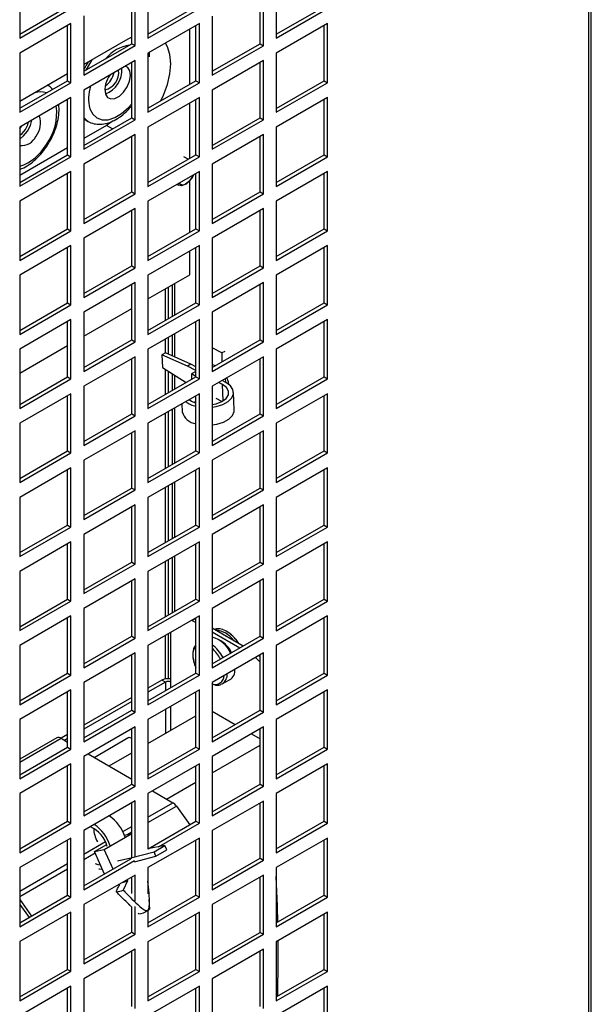
# Model space of a CAD drawing. Units: millimetres. Extents: x 574 to 7669, y 130 to 5186.
# Drawn here: x 7541 to 7636, y 677 to 840 of the extents above; entities that cross this region are included whole.
import ezdxf

# ---------------------------------------------------------------- set-up
doc = ezdxf.new("R2010")
doc.units = ezdxf.units.MM

msp = doc.modelspace()

# ---------------------------------------------------------------- linework, layer by layer
at = {"color": 7, "linetype": 'Continuous', "lineweight": 25}
for p, q in [((7635.76, 426.18), (7635.76, 2057.37)), ((7635.34, 425.82), (7635.34, 2056.55)), ((7541.25, 846.38), (7541.25, 836.58)), ((7562.46, 846.38), (7562.46, 836.58)), ((7583.67, 846.38), (7583.67, 836.58)), ((7559.77, 835.68), (7559.77, 844.83)), ((7560.34, 835.36), (7560.34, 845.15)), ((7580.99, 835.68), (7580.99, 844.83)), ((7581.55, 835.35), (7581.55, 845.15)), ((7541.25, 837.24), (7549.17, 841.81)), ((7541.25, 836.58), (7549.73, 841.48)), ((7562.46, 837.23), (7570.38, 841.81)), ((7562.46, 836.58), (7570.95, 841.48)), ((7583.67, 837.23), (7591.59, 841.8)), ((7583.67, 836.58), (7592.16, 841.48)), ((7549.73, 839.03), (7541.25, 834.13)), ((7549.17, 829.56), (7549.17, 838.71)), ((7549.73, 829.23), (7549.73, 839.03)), ((7551.85, 840.26), (7551.85, 830.46)), ((7570.95, 839.03), (7562.46, 834.13)), ((7570.38, 829.56), (7570.38, 838.7)), ((7570.95, 829.23), (7570.95, 839.03)), ((7573.07, 840.25), (7573.07, 830.46)), ((7592.16, 839.03), (7583.67, 834.13)), ((7591.59, 829.56), (7591.59, 838.7)), ((7592.16, 829.23), (7592.16, 839.03)), ((7562.73, 837.39), (7562.46, 837.41)), ((7569.39, 828.99), (7569.39, 838.13)), ((7559.14, 836.45), (7551.85, 832.24)), ((7551.85, 831.11), (7559.77, 835.68)), ((7559.77, 836.78), (7559.14, 836.45)), ((7559.77, 835.68), (7560.34, 835.36)), ((7573.07, 831.11), (7580.99, 835.68)), ((7580.99, 835.68), (7581.55, 835.35)), ((7541.25, 834.13), (7541.25, 824.33)), ((7551.85, 830.46), (7560.34, 835.36)), ((7562.46, 834.13), (7562.46, 824.33)), ((7562.67, 834.25), (7562.63, 833.49)), ((7573.07, 830.46), (7581.55, 835.35)), ((7583.67, 834.13), (7583.67, 824.33)), ((7560.34, 832.91), (7551.85, 828.01)), ((7559.77, 823.43), (7559.77, 832.58)), ((7560.34, 823.11), (7560.34, 832.91)), ((7581.55, 832.9), (7573.07, 828.01)), ((7580.99, 823.43), (7580.99, 832.58)), ((7581.55, 823.11), (7581.55, 832.9)), ((7549.17, 830.69), (7541.25, 826.12)), ((7541.25, 824.99), (7549.17, 829.56)), ((7541.25, 824.33), (7549.73, 829.23)), ((7549.17, 829.56), (7549.73, 829.23)), ((7562.46, 824.99), (7570.38, 829.56)), ((7562.46, 824.33), (7570.95, 829.23)), ((7570.38, 829.56), (7570.95, 829.23)), ((7583.67, 824.98), (7591.59, 829.56)), ((7583.67, 824.33), (7592.16, 829.23)), ((7591.59, 829.56), (7592.16, 829.23)), ((7551.85, 828.01), (7551.85, 818.21)), ((7573.07, 828.01), (7573.07, 818.21)), ((7549.73, 826.78), (7541.25, 821.89)), ((7549.17, 817.31), (7549.17, 826.46)), ((7549.73, 816.99), (7549.73, 826.78)), ((7570.95, 826.78), (7562.46, 821.88)), ((7569.39, 816.74), (7569.39, 825.88)), ((7570.38, 817.31), (7570.38, 826.46)), ((7570.95, 816.98), (7570.95, 826.78)), ((7592.16, 826.78), (7583.67, 821.88)), ((7591.59, 817.31), (7591.59, 826.45)), ((7592.16, 816.98), (7592.16, 826.78)), ((7551.85, 818.86), (7559.77, 823.43)), ((7551.85, 818.21), (7560.34, 823.11)), ((7552.31, 822.99), (7552.59, 822.82)), ((7552.47, 822.9), (7552.59, 822.82)), ((7556.72, 822.9), (7555.6, 822.16)), ((7559.77, 823.43), (7560.34, 823.11)), ((7573.07, 818.86), (7580.99, 823.43)), ((7573.07, 818.21), (7581.55, 823.11)), ((7580.99, 823.43), (7581.55, 823.11)), ((7541.25, 821.89), (7541.25, 812.09)), ((7555.6, 822.16), (7551.85, 819.99)), ((7562.46, 821.88), (7562.46, 812.08)), ((7583.67, 821.88), (7583.67, 812.08)), ((7560.34, 820.66), (7551.85, 815.76)), ((7559.77, 811.19), (7559.77, 820.33)), ((7560.34, 810.86), (7560.34, 820.66)), ((7581.55, 820.66), (7573.07, 815.76)), ((7580.99, 811.18), (7580.99, 820.33)), ((7581.55, 810.86), (7581.55, 820.66)), ((7549.17, 818.44), (7541.25, 813.87)), ((7541.25, 812.74), (7549.17, 817.31)), ((7541.25, 812.09), (7549.73, 816.99)), ((7549.17, 817.31), (7549.73, 816.99)), ((7562.46, 812.74), (7570.38, 817.31)), ((7562.46, 812.08), (7570.95, 816.98)), ((7569.09, 816.56), (7568.39, 816.96)), ((7570.38, 817.31), (7570.95, 816.98)), ((7583.67, 812.74), (7591.59, 817.31)), ((7583.67, 812.08), (7592.16, 816.98)), ((7591.59, 817.31), (7592.16, 816.98)), ((7549.73, 814.54), (7541.25, 809.64)), ((7549.73, 804.74), (7549.73, 814.54)), ((7551.85, 815.76), (7551.85, 805.96)), ((7570.95, 814.53), (7562.46, 809.64)), ((7570.95, 804.74), (7570.95, 814.53)), ((7573.07, 815.76), (7573.07, 805.96)), ((7592.16, 814.53), (7583.67, 809.63)), ((7592.16, 804.73), (7592.16, 814.53)), ((7549.17, 805.06), (7549.17, 814.21)), ((7569.39, 804.49), (7569.39, 813.08)), ((7570.38, 805.06), (7570.38, 814.21)), ((7591.59, 805.06), (7591.59, 814.21)), ((7551.85, 806.61), (7559.77, 811.19)), ((7559.77, 811.19), (7560.34, 810.86)), ((7567.27, 812.41), (7567.49, 812.29)), ((7573.07, 806.61), (7580.99, 811.18)), ((7580.99, 811.18), (7581.55, 810.86)), ((7541.25, 809.64), (7541.25, 799.84)), ((7551.85, 805.96), (7560.34, 810.86)), ((7562.46, 809.64), (7562.46, 799.84)), ((7573.07, 805.96), (7581.55, 810.86)), ((7583.67, 809.63), (7583.67, 799.83)), ((7560.34, 808.41), (7551.85, 803.51)), ((7559.77, 798.94), (7559.77, 808.08)), ((7560.34, 798.61), (7560.34, 808.41)), ((7581.55, 808.41), (7573.07, 803.51)), ((7580.99, 798.94), (7580.99, 808.08)), ((7581.55, 798.61), (7581.55, 808.41)), ((7541.25, 800.49), (7549.17, 805.06)), ((7541.25, 799.84), (7549.73, 804.74)), ((7549.17, 805.06), (7549.73, 804.74)), ((7562.46, 800.49), (7570.38, 805.06)), ((7562.46, 799.84), (7570.95, 804.74)), ((7570.38, 805.06), (7570.95, 804.74)), ((7583.67, 800.49), (7591.59, 805.06)), ((7583.67, 799.83), (7592.16, 804.73)), ((7591.59, 805.06), (7592.16, 804.73)), ((7551.85, 803.51), (7551.85, 793.71)), ((7573.07, 803.51), (7573.07, 793.71)), ((7549.73, 802.29), (7541.25, 797.39)), ((7549.17, 792.82), (7549.17, 801.96)), ((7549.73, 792.49), (7549.73, 802.29)), ((7570.95, 802.29), (7562.46, 797.39)), ((7569.39, 797.46), (7569.39, 801.39)), ((7570.38, 792.81), (7570.38, 801.96)), ((7570.95, 792.49), (7570.95, 802.29)), ((7592.16, 802.28), (7583.67, 797.39)), ((7591.59, 792.81), (7591.59, 801.96)), ((7592.16, 792.49), (7592.16, 802.28)), ((7551.85, 794.37), (7559.77, 798.94)), ((7551.85, 793.71), (7560.34, 798.61)), ((7559.77, 798.94), (7560.34, 798.61)), ((7573.07, 794.36), (7580.99, 798.94)), ((7573.07, 793.71), (7581.55, 798.61)), ((7580.99, 798.94), (7581.55, 798.61)), ((7541.25, 797.39), (7541.25, 787.59)), ((7562.46, 793.46), (7569.39, 797.46)), ((7562.46, 797.39), (7562.46, 787.59)), ((7583.67, 797.39), (7583.67, 787.59)), ((7560.34, 796.16), (7551.85, 791.26)), ((7559.77, 786.69), (7559.77, 795.84)), ((7560.34, 786.36), (7560.34, 796.16)), ((7565.29, 795.09), (7565.29, 789.87)), ((7565.86, 790.2), (7565.86, 795.42)), ((7566.45, 795.76), (7566.45, 790.55)), ((7581.55, 796.16), (7573.07, 791.26)), ((7580.99, 786.69), (7580.99, 795.83)), ((7581.55, 786.36), (7581.55, 796.16)), ((7541.25, 788.24), (7549.17, 792.82)), ((7541.25, 787.59), (7549.73, 792.49)), ((7549.17, 792.82), (7549.73, 792.49)), ((7551.85, 787.33), (7559.77, 791.9)), ((7562.46, 788.24), (7570.38, 792.81)), ((7562.46, 787.59), (7570.95, 792.49)), ((7570.38, 792.81), (7570.95, 792.49)), ((7583.67, 788.24), (7591.59, 792.81)), ((7583.67, 787.59), (7592.16, 792.49)), ((7591.59, 792.81), (7592.16, 792.49)), ((7549.73, 790.04), (7541.25, 785.14)), ((7549.73, 780.24), (7549.73, 790.04)), ((7551.85, 791.26), (7551.85, 781.47)), ((7570.95, 790.04), (7562.46, 785.14)), ((7570.95, 780.24), (7570.95, 790.04)), ((7573.07, 791.26), (7573.07, 781.46)), ((7592.16, 790.04), (7583.67, 785.14)), ((7592.16, 780.24), (7592.16, 790.04)), ((7549.17, 780.57), (7549.17, 789.71)), ((7570.38, 780.57), (7570.38, 789.71)), ((7591.59, 780.56), (7591.59, 789.71)), ((7551.85, 782.12), (7559.77, 786.69)), ((7559.77, 786.69), (7560.34, 786.36)), ((7565.29, 786.77), (7565.29, 784.5)), ((7565.86, 784.3), (7565.86, 787.1)), ((7566.45, 787.44), (7566.45, 784.04)), ((7573.07, 782.12), (7580.99, 786.69)), ((7580.99, 786.69), (7581.55, 786.36)), ((7541.25, 781.21), (7549.17, 785.78)), ((7541.25, 785.14), (7541.25, 775.34)), ((7551.85, 781.47), (7560.34, 786.36)), ((7562.46, 785.14), (7562.46, 775.34)), ((7573.07, 781.46), (7581.55, 786.36)), ((7573.17, 785.84), (7573.07, 785.79)), ((7574.67, 784.53), (7573.07, 785.38)), ((7583.67, 785.14), (7583.67, 775.34)), ((7560.34, 783.91), (7551.85, 779.02)), ((7559.77, 774.44), (7559.77, 783.59)), ((7560.34, 774.12), (7560.34, 783.91)), ((7565.33, 784.53), (7564.77, 784.2)), ((7564.77, 784.2), (7564.84, 782.12)), ((7568.99, 782.37), (7564.77, 784.2)), ((7569.56, 782.69), (7565.33, 784.53)), ((7581.55, 783.91), (7573.07, 779.01)), ((7575.14, 784.79), (7574.67, 784.53)), ((7574.67, 784.53), (7574.68, 783.05)), ((7580.99, 774.44), (7580.99, 783.59)), ((7581.55, 774.11), (7581.55, 783.91)), ((7564.84, 782.12), (7568.79, 779.64)), ((7565.29, 781.84), (7565.29, 777.63)), ((7569.56, 782.69), (7568.99, 782.37)), ((7570.38, 781.63), (7568.99, 782.37)), ((7570.38, 782.26), (7569.56, 782.69)), ((7573.54, 782.39), (7573.07, 782.64)), ((7541.25, 776), (7549.17, 780.57)), ((7541.25, 775.34), (7549.73, 780.24)), ((7549.17, 780.57), (7549.73, 780.24)), ((7562.46, 775.99), (7570.38, 780.57)), ((7562.46, 775.34), (7570.95, 780.24)), ((7565.86, 777.95), (7565.86, 781.48)), ((7566.45, 781.11), (7566.45, 778.3)), ((7570.38, 781.47), (7569.65, 781.05)), ((7570.38, 780.66), (7569.65, 781.05)), ((7569.65, 781.05), (7569.68, 780.16)), ((7570.38, 780.57), (7570.95, 780.24)), ((7575.32, 779.64), (7575.3, 780.3)), ((7583.67, 775.99), (7591.59, 780.56)), ((7583.67, 775.34), (7592.16, 780.24)), ((7591.59, 780.56), (7592.16, 780.24)), ((7551.85, 779.02), (7551.85, 769.22)), ((7573.07, 779.01), (7573.07, 769.22)), ((7574.78, 779.29), (7574.14, 779.63)), ((7575.35, 779.62), (7574.71, 779.96)), ((7549.73, 777.79), (7541.25, 772.89)), ((7549.17, 768.32), (7549.17, 777.46)), ((7549.73, 767.99), (7549.73, 777.79)), ((7570.95, 777.79), (7562.46, 772.89)), ((7570.38, 768.32), (7570.38, 777.46)), ((7570.95, 767.99), (7570.95, 777.79)), ((7574.67, 776.49), (7573.75, 776.98)), ((7576.71, 775.1), (7576.61, 778.01)), ((7592.16, 777.79), (7583.67, 772.89)), ((7591.59, 768.32), (7591.59, 777.46)), ((7592.16, 767.99), (7592.16, 777.79)), ((7566.45, 775.19), (7566.45, 766.05)), ((7568.07, 776.13), (7568.11, 774.8)), ((7551.85, 769.87), (7559.77, 774.44)), ((7551.85, 769.22), (7560.34, 774.12)), ((7559.77, 774.44), (7560.34, 774.12)), ((7565.29, 774.52), (7565.29, 765.38)), ((7565.86, 765.7), (7565.86, 774.85)), ((7573.07, 769.87), (7580.99, 774.44)), ((7573.07, 769.22), (7581.55, 774.11)), ((7580.99, 774.44), (7581.55, 774.11)), ((7541.25, 772.89), (7541.25, 763.09)), ((7562.46, 772.89), (7562.46, 763.09)), ((7583.67, 772.89), (7583.67, 763.09)), ((7560.34, 771.67), (7551.85, 766.77)), ((7559.77, 762.19), (7559.77, 771.34)), ((7560.34, 761.87), (7560.34, 771.67)), ((7581.55, 771.66), (7573.07, 766.77)), ((7580.99, 762.19), (7580.99, 771.34)), ((7581.55, 761.87), (7581.55, 771.66)), ((7541.25, 763.75), (7549.17, 768.32)), ((7541.25, 763.09), (7549.73, 767.99)), ((7549.17, 768.32), (7549.73, 767.99)), ((7562.46, 763.75), (7570.38, 768.32)), ((7562.46, 763.09), (7570.95, 767.99)), ((7570.38, 768.32), (7570.95, 767.99)), ((7583.67, 763.74), (7591.59, 768.32)), ((7583.67, 763.09), (7592.16, 767.99)), ((7591.59, 768.32), (7592.16, 767.99)), ((7549.73, 765.54), (7541.25, 760.64)), ((7549.73, 755.74), (7549.73, 765.54)), ((7551.85, 766.77), (7551.85, 756.97)), ((7570.95, 765.54), (7562.46, 760.64)), ((7570.95, 755.74), (7570.95, 765.54)), ((7573.07, 766.77), (7573.07, 756.97)), ((7592.16, 765.54), (7583.67, 760.64)), ((7592.16, 755.74), (7592.16, 765.54)), ((7549.17, 756.07), (7549.17, 765.22)), ((7570.38, 756.07), (7570.38, 765.21)), ((7591.59, 756.07), (7591.59, 765.21)), ((7551.85, 757.62), (7559.77, 762.19)), ((7559.77, 762.19), (7560.34, 761.87)), ((7565.29, 762.28), (7565.29, 753.13)), ((7565.86, 753.46), (7565.86, 762.6)), ((7566.45, 762.95), (7566.45, 753.8)), ((7573.07, 757.62), (7580.99, 762.19)), ((7580.99, 762.19), (7581.55, 761.87)), ((7541.25, 760.64), (7541.25, 750.85)), ((7551.85, 756.97), (7560.34, 761.87)), ((7562.46, 760.64), (7562.46, 750.84)), ((7573.07, 756.97), (7581.55, 761.87)), ((7583.67, 760.64), (7583.67, 750.84)), ((7560.34, 759.42), (7551.85, 754.52)), ((7559.77, 749.95), (7559.77, 759.09)), ((7560.34, 749.62), (7560.34, 759.42)), ((7581.55, 759.42), (7573.07, 754.52)), ((7580.99, 749.94), (7580.99, 759.09)), ((7581.55, 749.62), (7581.55, 759.42)), ((7541.25, 751.5), (7549.17, 756.07)), ((7541.25, 750.85), (7549.73, 755.74)), ((7549.17, 756.07), (7549.73, 755.74)), ((7562.46, 751.5), (7570.38, 756.07)), ((7562.46, 750.84), (7570.95, 755.74)), ((7570.38, 756.07), (7570.95, 755.74)), ((7583.67, 751.5), (7591.59, 756.07)), ((7583.67, 750.84), (7592.16, 755.74)), ((7591.59, 756.07), (7592.16, 755.74)), ((7551.85, 754.52), (7551.85, 744.72)), ((7573.07, 754.52), (7573.07, 744.72)), ((7549.73, 753.3), (7541.25, 748.4)), ((7549.17, 743.82), (7549.17, 752.97)), ((7549.73, 743.5), (7549.73, 753.3)), ((7570.95, 753.29), (7562.46, 748.39)), ((7570.38, 743.82), (7570.38, 752.97)), ((7570.95, 743.49), (7570.95, 753.29)), ((7592.16, 753.29), (7583.67, 748.39)), ((7591.59, 743.82), (7591.59, 752.96)), ((7592.16, 743.49), (7592.16, 753.29)), ((7551.85, 745.37), (7559.77, 749.95)), ((7551.85, 744.72), (7560.34, 749.62)), ((7559.77, 749.95), (7560.34, 749.62)), ((7565.29, 750.03), (7565.29, 740.88)), ((7565.86, 741.21), (7565.86, 750.35)), ((7566.45, 750.7), (7566.45, 741.55)), ((7573.07, 745.37), (7580.99, 749.94)), ((7573.07, 744.72), (7581.55, 749.62)), ((7580.99, 749.94), (7581.55, 749.62)), ((7541.25, 748.4), (7541.25, 738.6)), ((7562.46, 748.39), (7562.46, 738.6)), ((7583.67, 748.39), (7583.67, 738.59)), ((7560.34, 747.17), (7551.85, 742.27)), ((7559.77, 737.7), (7559.77, 746.84)), ((7560.34, 737.37), (7560.34, 747.17)), ((7581.55, 747.17), (7573.07, 742.27)), ((7580.99, 737.7), (7580.99, 746.84)), ((7581.55, 737.37), (7581.55, 747.17)), ((7541.25, 739.25), (7549.17, 743.82)), ((7541.25, 738.6), (7549.73, 743.5)), ((7549.17, 743.82), (7549.73, 743.5)), ((7562.46, 739.25), (7570.38, 743.82)), ((7562.46, 738.6), (7570.95, 743.49)), ((7570.38, 743.82), (7570.95, 743.49)), ((7583.67, 739.25), (7591.59, 743.82)), ((7583.67, 738.59), (7592.16, 743.49)), ((7591.59, 743.82), (7592.16, 743.49)), ((7549.73, 741.05), (7541.25, 736.15)), ((7549.73, 731.25), (7549.73, 741.05)), ((7551.85, 742.27), (7551.85, 732.47)), ((7570.95, 741.05), (7562.46, 736.15)), ((7570.95, 731.25), (7570.95, 741.05)), ((7573.07, 742.27), (7573.07, 732.47)), ((7592.16, 741.04), (7583.67, 736.14)), ((7592.16, 731.24), (7592.16, 741.04)), ((7549.17, 731.58), (7549.17, 740.72)), ((7570.34, 740.62), (7569.77, 740.29)), ((7569.77, 740.29), (7570.38, 739.94)), ((7570.34, 740.62), (7570.38, 740.59)), ((7570.38, 731.57), (7570.38, 740.72)), ((7591.59, 731.57), (7591.59, 740.72)), ((7565.29, 737.78), (7565.29, 730.6)), ((7565.86, 730.65), (7565.86, 738.11)), ((7566.24, 730.08), (7566.24, 738.25)), ((7573.07, 739.04), (7578.19, 736.08)), ((7573.07, 738.39), (7577.63, 735.76)), ((7573.77, 738.89), (7573.77, 738.87)), ((7574.79, 738.79), (7574.79, 738.77)), ((7575.9, 738.21), (7575.89, 738.2)), ((7541.25, 736.15), (7541.25, 726.35)), ((7551.85, 733.13), (7559.77, 737.7)), ((7551.85, 732.47), (7560.34, 737.37)), ((7559.77, 737.7), (7560.34, 737.37)), ((7562.46, 736.15), (7562.46, 726.35)), ((7573.07, 733.12), (7580.99, 737.7)), ((7573.07, 732.47), (7581.55, 737.37)), ((7576.96, 737.21), (7576.95, 737.21)), ((7580.99, 737.7), (7581.55, 737.37)), ((7583.67, 736.14), (7583.67, 726.35)), ((7560.34, 734.92), (7551.85, 730.02)), ((7559.77, 725.45), (7559.77, 734.6)), ((7560.34, 725.12), (7560.34, 734.92)), ((7581.55, 734.92), (7573.07, 730.02)), ((7580.78, 734.47), (7580.99, 734.28)), ((7580.99, 725.45), (7580.99, 734.59)), ((7581.55, 725.12), (7581.55, 734.92)), ((7541.25, 727), (7549.17, 731.58)), ((7541.25, 726.35), (7549.73, 731.25)), ((7549.17, 731.58), (7549.73, 731.25)), ((7562.46, 727), (7570.38, 731.57)), ((7562.46, 726.35), (7570.95, 731.25)), ((7570.38, 731.57), (7570.95, 731.25)), ((7583.67, 727), (7591.59, 731.57)), ((7583.67, 726.35), (7592.16, 731.24)), ((7591.59, 731.57), (7592.16, 731.24)), ((7551.85, 730.02), (7551.85, 720.23)), ((7564.77, 730.41), (7562.46, 729.08)), ((7565.33, 730.08), (7562.46, 728.43)), ((7565.33, 730.08), (7564.77, 730.41)), ((7573.07, 730.02), (7573.07, 720.22)), ((7574.7, 729.79), (7574.65, 729.76)), ((7574.7, 729.79), (7575.95, 730.44)), ((7549.73, 728.8), (7541.25, 723.9)), ((7549.17, 719.33), (7549.17, 728.47)), ((7549.73, 719), (7549.73, 728.8)), ((7570.95, 728.8), (7562.46, 723.9)), ((7570.38, 719.32), (7570.38, 728.47)), ((7570.95, 719), (7570.95, 728.8)), ((7592.16, 728.79), (7583.67, 723.9)), ((7591.59, 719.32), (7591.59, 728.47)), ((7592.16, 719), (7592.16, 728.79)), ((7559.77, 727.53), (7551.85, 722.96)), ((7559.77, 726.87), (7551.85, 722.3)), ((7551.85, 720.88), (7559.77, 725.45)), ((7551.85, 720.23), (7560.34, 725.12)), ((7559.77, 725.45), (7560.34, 725.12)), ((7573.07, 720.88), (7580.99, 725.45)), ((7573.07, 725.28), (7576.88, 723.08)), ((7573.07, 720.22), (7581.55, 725.12)), ((7580.99, 725.45), (7581.55, 725.12)), ((7541.25, 723.9), (7541.25, 714.1)), ((7562.46, 719.93), (7570.38, 724.5)), ((7562.46, 723.9), (7562.46, 714.1)), ((7583.67, 723.9), (7583.67, 714.1)), ((7560.34, 722.67), (7551.85, 717.78)), ((7559.77, 713.2), (7559.77, 722.35)), ((7560.34, 712.88), (7560.34, 722.67)), ((7581.55, 722.67), (7573.07, 717.77)), ((7579.57, 721.53), (7580.99, 720.71)), ((7580.99, 713.2), (7580.99, 722.35)), ((7581.55, 712.87), (7581.55, 722.67)), ((7547.39, 720.86), (7541.25, 717.32)), ((7549.17, 721.4), (7548.11, 720.79)), ((7548.11, 720.79), (7549.17, 720.18)), ((7549.17, 720.75), (7548.67, 720.47)), ((7553.56, 717.64), (7559.32, 720.97)), ((7559.32, 720.97), (7559.77, 720.8)), ((7541.25, 714.76), (7549.17, 719.33)), ((7541.25, 714.1), (7549.73, 719)), ((7549.17, 719.33), (7549.73, 719)), ((7552.59, 718.2), (7559.77, 714.06)), ((7556.03, 716.22), (7559.77, 718.38)), ((7562.46, 714.75), (7570.38, 719.32)), ((7562.46, 714.1), (7570.95, 719)), ((7570.38, 719.32), (7570.95, 719)), ((7573.07, 715.11), (7580.99, 719.68)), ((7583.67, 714.75), (7591.59, 719.32)), ((7583.67, 714.1), (7592.16, 719)), ((7591.59, 719.32), (7592.16, 719)), ((7549.73, 716.55), (7541.25, 711.65)), ((7549.73, 706.75), (7549.73, 716.55)), ((7551.85, 717.78), (7551.85, 707.98)), ((7570.95, 716.55), (7562.46, 711.65)), ((7570.95, 706.75), (7570.95, 716.55)), ((7573.07, 717.77), (7573.07, 707.97)), ((7592.16, 716.55), (7583.67, 711.65)), ((7592.16, 706.75), (7592.16, 716.55)), ((7549.17, 707.08), (7549.17, 716.22)), ((7570.38, 707.08), (7570.38, 716.22)), ((7591.59, 707.07), (7591.59, 716.22)), ((7565.51, 710.75), (7570.38, 713.56)), ((7541.25, 711.65), (7541.25, 701.85)), ((7551.85, 708.63), (7559.77, 713.2)), ((7551.85, 707.98), (7560.34, 712.88)), ((7559.77, 713.2), (7560.34, 712.88)), ((7562.46, 711.65), (7562.46, 702.46)), ((7563.2, 712.08), (7566.57, 710.14)), ((7573.07, 708.63), (7580.99, 713.2)), ((7573.07, 707.97), (7581.55, 712.87)), ((7580.99, 713.2), (7581.55, 712.87)), ((7560.34, 710.43), (7551.85, 705.53)), ((7559.77, 701.1), (7559.77, 710.1)), ((7560.34, 701.23), (7560.34, 710.43)), ((7581.55, 710.42), (7573.07, 705.53)), ((7580.99, 700.95), (7580.99, 710.1)), ((7581.55, 700.63), (7581.55, 710.42)), ((7583.67, 711.65), (7583.67, 701.85)), ((7567.15, 709.59), (7569.38, 706.5)), ((7541.25, 702.51), (7549.17, 707.08)), ((7549.17, 707.08), (7549.73, 706.75)), ((7562.49, 702.52), (7570.38, 707.08)), ((7570.38, 707.08), (7570.95, 706.75)), ((7583.67, 702.5), (7591.59, 707.07)), ((7591.59, 707.07), (7592.16, 706.75)), ((7541.25, 701.85), (7549.73, 706.75)), ((7551.85, 705.53), (7551.85, 695.73)), ((7564.19, 702.85), (7570.95, 706.75)), ((7573.07, 705.53), (7573.07, 695.73)), ((7583.67, 701.85), (7592.16, 706.75)), ((7549.73, 704.3), (7541.25, 699.4)), ((7549.17, 694.83), (7549.17, 703.98)), ((7549.73, 694.5), (7549.73, 704.3)), ((7555.23, 702.43), (7559.77, 705.05)), ((7558.55, 704.79), (7559.77, 705.07)), ((7570.95, 704.3), (7562.46, 699.4)), ((7570.38, 694.83), (7570.38, 703.97)), ((7570.95, 694.5), (7570.95, 704.3)), ((7592.16, 704.3), (7583.67, 699.4)), ((7591.59, 694.83), (7591.59, 703.97)), ((7592.16, 694.5), (7592.16, 704.3)), ((7553.61, 702.05), (7555.63, 703.22)), ((7553.61, 702.05), (7555.23, 702.43)), ((7555.27, 698.35), (7553.61, 702.05)), ((7556.69, 699.17), (7555.23, 702.43)), ((7559.63, 701.02), (7563.46, 702.03)), ((7565.23, 703.05), (7562.46, 702.52)), ((7563.46, 702.03), (7565.23, 703.05)), ((7563.78, 701.31), (7563.46, 702.03)), ((7563.78, 701.31), (7565.55, 702.33)), ((7565.55, 702.33), (7565.23, 703.05)), ((7551.85, 696.38), (7559.64, 700.88)), ((7551.85, 695.73), (7560.24, 700.57)), ((7557.43, 700.51), (7559.63, 701.02)), ((7559.71, 700.83), (7559.63, 701.02)), ((7560.23, 700.37), (7563.78, 701.31)), ((7573.07, 696.38), (7580.99, 700.95)), ((7573.07, 695.73), (7581.55, 700.63)), ((7580.99, 700.95), (7581.55, 700.63)), ((7541.25, 699.4), (7541.25, 689.61)), ((7557.75, 699.79), (7557.76, 699.79)), ((7562.46, 699.4), (7562.46, 695.06)), ((7583.67, 699.4), (7583.67, 689.6)), ((7560.34, 698.18), (7551.85, 693.28)), ((7559.09, 697.23), (7558.38, 695.68)), ((7559.01, 697.41), (7559.09, 697.23)), ((7559.77, 695.1), (7559.77, 697.85)), ((7560.34, 693.84), (7560.34, 698.18)), ((7581.55, 698.18), (7573.07, 693.28)), ((7580.99, 688.7), (7580.99, 697.85)), ((7581.55, 688.38), (7581.55, 698.18)), ((7541.25, 690.26), (7549.17, 694.83)), ((7541.25, 689.61), (7549.73, 694.5)), ((7541.25, 694.12), (7543.22, 691.39)), ((7549.17, 694.83), (7549.73, 694.5)), ((7562.46, 690.26), (7570.38, 694.83)), ((7562.46, 689.6), (7570.95, 694.5)), ((7562.74, 692.59), (7562.68, 694.16)), ((7570.38, 694.83), (7570.95, 694.5)), ((7583.67, 690.25), (7591.59, 694.83)), ((7583.67, 689.6), (7592.16, 694.5)), ((7591.59, 694.83), (7592.16, 694.5)), ((7541.25, 693.32), (7542.81, 691.16)), ((7551.85, 693.28), (7551.85, 683.48)), ((7559.26, 693.37), (7559.77, 692.87)), ((7559.77, 688.71), (7559.77, 692.94)), ((7560.34, 688.38), (7560.34, 692.99)), ((7562.46, 692.35), (7562.46, 689.6)), ((7573.07, 693.28), (7573.07, 683.48)), ((7549.73, 692.05), (7541.25, 687.16)), ((7549.17, 682.58), (7549.17, 691.73)), ((7549.73, 682.26), (7549.73, 692.05)), ((7560.81, 691.88), (7560.92, 691.77)), ((7570.95, 692.05), (7562.46, 687.15)), ((7570.38, 682.58), (7570.38, 691.73)), ((7570.95, 682.25), (7570.95, 692.05)), ((7592.16, 692.05), (7583.67, 687.15)), ((7591.59, 682.58), (7591.59, 691.72)), ((7592.16, 682.25), (7592.16, 692.05)), ((7551.85, 684.13), (7559.77, 688.71)), ((7551.85, 683.48), (7560.34, 688.38)), ((7559.77, 688.71), (7560.34, 688.38)), ((7573.07, 684.13), (7580.99, 688.7)), ((7573.07, 683.48), (7581.55, 688.38)), ((7580.99, 688.7), (7581.55, 688.38)), ((7541.25, 687.16), (7541.25, 677.36)), ((7560.34, 685.93), (7551.85, 681.03)), ((7559.77, 676.46), (7559.77, 685.6)), ((7560.34, 676.13), (7560.34, 685.93)), ((7562.46, 687.15), (7562.46, 677.36)), ((7581.55, 685.93), (7573.07, 681.03)), ((7580.99, 676.46), (7580.99, 685.6)), ((7581.55, 676.13), (7581.55, 685.93)), ((7583.67, 687.15), (7583.67, 677.35)), ((7541.25, 678.01), (7549.17, 682.58)), ((7549.17, 682.58), (7549.73, 682.26)), ((7562.46, 678.01), (7570.38, 682.58)), ((7570.38, 682.58), (7570.95, 682.25)), ((7583.67, 678.01), (7591.59, 682.58)), ((7591.59, 682.58), (7592.16, 682.25)), ((7541.25, 677.36), (7549.73, 682.26)), ((7551.85, 681.03), (7551.85, 671.23)), ((7562.46, 677.36), (7570.95, 682.25)), ((7573.07, 681.03), (7573.07, 671.23)), ((7583.67, 677.35), (7592.16, 682.25)), ((7549.73, 679.81), (7541.25, 674.91)), ((7549.17, 670.33), (7549.17, 679.48)), ((7549.73, 670.01), (7549.73, 679.81)), ((7570.95, 679.8), (7562.46, 674.91)), ((7570.38, 670.33), (7570.38, 679.48)), ((7570.95, 670.01), (7570.95, 679.8)), ((7592.16, 679.8), (7583.67, 674.9)), ((7591.59, 670.33), (7591.59, 679.48)), ((7592.16, 670), (7592.16, 679.8))]:
    msp.add_line(p, q, dxfattribs=at)
at = {"color": 8, "linetype": 'Continuous', "lineweight": 25}
for p, q in [((7541.44, 826.23), (7541.25, 826.06)), ((7556.58, 821.59), (7555.6, 822.16)), ((7566.87, 796), (7566.87, 790.79)), ((7566.87, 787.69), (7566.87, 783.86)), ((7566.87, 780.84), (7566.87, 778.54)), ((7574.88, 776.61), (7574.78, 779.29)), ((7566.87, 775.44), (7566.87, 766.29)), ((7566.87, 763.19), (7566.87, 754.04)), ((7566.87, 750.94), (7566.87, 741.8)), ((7565.33, 730.08), (7565.33, 728.66)), ((7566.24, 729.18), (7566.24, 730.08)), ((7565.33, 725.56), (7565.33, 721.58)), ((7566.24, 722.11), (7566.24, 726.08)), ((7541.25, 716.83), (7548.11, 720.79)), ((7562.46, 707.77), (7566.57, 710.14)), ((7562.46, 706.88), (7567.15, 709.59)), ((7558.3, 705.36), (7559.77, 706.21)), ((7559.02, 704.89), (7559.77, 705.33)), ((7551.85, 701.64), (7555.42, 703.7)), ((7551.85, 700.76), (7553.71, 701.83)), ((7541.25, 695.52), (7549.17, 700.09)), ((7541.25, 694.63), (7549.17, 699.2))]:
    msp.add_line(p, q, dxfattribs=at)
at = {"color": 7, "linetype": 'Continuous', "lineweight": 25, "flags": 128}
for points in [[(7564.58, 826.21), (7565.02, 827.14), (7565.67, 828.93), (7566.07, 830.69), (7566.21, 832.36), (7566.07, 833.88), (7565.67, 835.18), (7565.34, 835.79)], [(7552.57, 832.65), (7552.26, 832.14), (7551.85, 831.37)], [(7555.42, 827.35), (7555.76, 826.79), (7556.31, 826.54), (7556.99, 826.61), (7557.73, 827), (7558.43, 827.66), (7559.01, 828.52), (7559.4, 829.47), (7559.56, 830.39), (7559.46, 831.17), (7559.12, 831.73), (7558.7, 831.96)], [(7542.19, 821.49), (7542.58, 822.27), (7542.71, 822.73)], [(7542.53, 821.21), (7543.01, 822.14), (7543.26, 823.05)], [(7551.85, 823.32), (7552.14, 823.09), (7552.31, 822.99)], [(7541.25, 821.58), (7541.48, 821.9), (7541.6, 822.09)], [(7541.25, 820.53), (7541.64, 820.84), (7542.19, 821.49)], [(7541.25, 819.91), (7541.89, 820.42), (7542.53, 821.21)], [(7569.92, 813.94), (7569.74, 813.59), (7569.22, 812.89), (7568.61, 812.4), (7568, 812.19), (7567.49, 812.29), (7567.31, 812.43)], [(7575.84, 779.31), (7575.75, 779.76), (7575.48, 780.41)], [(7573.07, 775.54), (7573.76, 775.66), (7574.84, 776), (7575.72, 776.5), (7576.32, 777.11), (7576.59, 777.78), (7576.51, 778.46), (7576.09, 779.09), (7575.35, 779.62)], [(7573.07, 775.99), (7573.76, 776.14), (7574.69, 776.5), (7575.38, 777.01), (7575.75, 777.6), (7575.77, 778.22), (7575.44, 778.81), (7574.78, 779.29)], [(7569.28, 776.83), (7569.66, 776.53), (7570.38, 776.2)], [(7570.38, 776.48), (7570.21, 776.41), (7570.06, 776.33)], [(7573.07, 772.62), (7573.86, 772.75), (7574.95, 773.09), (7575.83, 773.59), (7576.42, 774.2), (7576.7, 774.87), (7576.71, 775.1)], [(7580.99, 733.36), (7580.71, 733.66), (7580.21, 734.14)], [(7553.72, 700.09), (7554.17, 699.94), (7554.58, 699.89)], [(7554.35, 699.21), (7554.43, 699.2), (7554.91, 699.16)], [(7583.93, 690.4), (7583.86, 693.05), (7583.67, 697.96)], [(7583.93, 678.15), (7583.99, 684.27), (7583.98, 687.33)]]:
    msp.add_lwpolyline(points, dxfattribs=at)
at = {"color": 8, "linetype": 'Continuous', "lineweight": 25, "flags": 128}
for points in [[(7553.2, 833.02), (7552.55, 831.98), (7552.19, 831.3)], [(7552.86, 824.92), (7553.32, 824.02), (7554.01, 823.39), (7554.88, 823.08), (7555.88, 823.11), (7556.97, 823.47), (7558.09, 824.13), (7559.17, 825.08), (7559.77, 825.75)], [(7551.85, 823.45), (7552.43, 822.93), (7552.47, 822.9)], [(7567.64, 812.62), (7567.85, 812.43), (7568.3, 812.34), (7568.83, 812.52), (7569.35, 812.95), (7569.8, 813.55), (7570.02, 814)]]:
    msp.add_lwpolyline(points, dxfattribs=at)
at = {"color": 8, "linetype": 'Continuous', "lineweight": 25}
for centre, radius, start, end in [((7560.4, 829.21), 6.33, 99.1596, 140.835), ((7544.69, 824.72), 2.99, 70.6838, 108.291), ((7559.25, 826.64), 6.61, 162.3787, 195.017), ((7538.49, 824.24), 8.88, 323.8019, 7.3766), ((7538.8, 822.9), 7.89, 288.0942, 330.325), ((7569.46, 731.35), 6.09, 27.4384, 53.6563), ((7571.77, 734.75), 1.9, 136.9964, 185.7545), ((7575.01, 734.71), 5.13, 181.7217, 205.5532), ((7569.28, 731.24), 5.81, 27.3683, 49.3042), ((7573.71, 731.36), 1.86, 302.361, 3.1995), ((7573.56, 731.21), 1.51, 250.8782, 358.6704)]:
    msp.add_arc(centre, radius, start, end, dxfattribs=at)
at = {"color": 7, "linetype": 'Continuous', "lineweight": 25}
for centre, radius, start, end in [((7554.67, 830.9), 2.95, 282.6846, 8.1848), ((7553.38, 831.62), 3.55, 304.4181, 348.2774), ((7553.97, 831.29), 4.17, 290.192, 4.6552), ((7559.31, 828.08), 3.96, 142.1978, 190.6817), ((7541.31, 822.52), 3.39, 321.1895, 21.1613), ((7541.5, 821.5), 2.68, 264.5666, 335.6652), ((7571.39, 780.01), 4.43, 232.5214, 256.8049), ((7570.82, 775.59), 2.82, 196.1992, 261.037), ((7574.08, 737.22), 1.69, 100.8273, 110.9393), ((7574.03, 737.26), 1.63, 99.2266, 109.4776), ((7573.3, 734.67), 4.04, 35.3648, 84.6406), ((7574.09, 736.87), 2.02, 96.7089, 99.0179), ((7574.07, 736.64), 2.26, 71.3443, 95.5213), ((7574.08, 736.54), 2.35, 72.5738, 95.7287), ((7573.89, 735.94), 2.98, 70.4971, 72.3838), ((7573.49, 734.96), 4.03, 53.4016, 69.7938), ((7573.43, 734.79), 4.21, 54.244, 69.9193), ((7573.02, 734.23), 4.9, 52.6785, 54.048), ((7572.19, 733.19), 6.23, 40.1427, 52.3965), ((7571.99, 732.93), 6.55, 40.7962, 52.4662), ((7571.76, 732.98), 4.75, 23.5508, 73.9825), ((7572.3, 733.08), 4.41, 25.5501, 63.0401), ((7570.93, 732.09), 7.9, 39.442, 40.389), ((7571.21, 732.34), 7.53, 33.4883, 39.3263), ((7570.84, 732.03), 8.01, 33.8206, 39.3481), ((7574.93, 732.05), 1.91, 302.4775, 4.3951), ((7565.79, 728.43), 2.22, 78.288, 117.3006), ((7565.79, 729.21), 0.983, 62.6052, 117.4009), ((7547.69, 720.2), 0.724, 54.3808, 114.3168), ((7565.55, 708.47), 1.95, 34.8505, 58.6136), ((7552.27, 702.39), 6.73, 17.8282, 55.8072), ((7550.87, 701.58), 5.04, 15.2454, 65.3895), ((7558.48, 706.11), 5.02, 181.9494, 209.2129), ((7549.8, 700.96), 6.73, 17.8282, 55.8072), ((7556.98, 702.19), 5.39, 282.9998, 293.0514), ((7556.88, 699.55), 4.14, 274.7721, 291.2674), ((7560.65, 694.79), 3.03, 275.1642, 305.4765), ((7562.25, 692.86), 0.56, 286.1112, 331.1563)]:
    msp.add_arc(centre, radius, start, end, dxfattribs=at)
for points, knots in [([(7546.66, 828.11), (7546.58, 828.22), (7546.36, 828.53), (7546.03, 828.72), (7545.81, 828.84)], [0, 0, 0, 0, 0.345986, 1, 1, 1, 1]), ([(7541.25, 814.9), (7541.28, 814.91), (7541.7, 815.01), (7542.51, 815.48), (7543.66, 816.29), (7544.72, 817.35), (7545.42, 818.24), (7545.91, 818.97), (7546.39, 819.76), (7546.97, 820.97), (7547.47, 822.44), (7547.73, 823.9), (7547.8, 824.97), (7547.7, 825.5), (7547.68, 825.6)], [0, 0, 0, 0, 0.007783, 0.116055, 0.227287, 0.338962, 0.44446, 0.466231, 0.525307, 0.636326, 0.747839, 0.860152, 0.973697, 1, 1, 1, 1]), ([(7552.45, 822.94), (7552.49, 822.9), (7552.8, 822.64), (7553.54, 822.41), (7554.6, 822.3), (7555.72, 822.48), (7556.88, 822.94), (7558.03, 823.68), (7559.02, 824.51), (7559.56, 825.17), (7559.77, 825.42)], [0, 0, 0, 0, 0.020856, 0.161269, 0.29972, 0.441679, 0.590533, 0.744986, 0.901424, 1, 1, 1, 1]), ([(7570.38, 736.22), (7570.3, 736.13), (7570.05, 735.85), (7569.9, 735.29), (7569.85, 734.67), (7569.9, 733.97), (7570.05, 733.25), (7570.29, 732.73), (7570.38, 732.55)], [0, 0, 0, 0, 0.112205, 0.336809, 0.486521, 0.618517, 0.866075, 1, 1, 1, 1]), ([(7573.07, 729.78), (7573.26, 729.71), (7573.7, 729.55), (7574.25, 729.57), (7574.54, 729.74), (7574.62, 729.79)], [0, 0, 0, 0, 0.356722, 0.813682, 1, 1, 1, 1]), ([(7562.41, 692.32), (7562.43, 692.34), (7562.49, 692.38), (7562.59, 692.54), (7562.66, 692.86), (7562.73, 693.76), (7562.66, 695.2), (7562.53, 696.5), (7562.46, 697.15), (7562.46, 697.15)], [0, 0, 0, 0, 0.018134, 0.049439, 0.132617, 0.215067, 0.605789, 0.997799, 1, 1, 1, 1]), ([(7557.22, 695.42), (7557.32, 695.65), (7557.51, 696.09), (7557.72, 696.52), (7557.82, 696.72)], [0, 0, 0, 0, 0.520438, 1, 1, 1, 1]), ([(7559.48, 693.22), (7558.89, 693.77), (7558.12, 694.48), (7557.39, 695.24), (7557.22, 695.42)], [0, 0, 0, 0, 0.775659, 1, 1, 1, 1]), ([(7558.38, 695.68), (7558.55, 695.51), (7559.54, 694.49), (7560.7, 693.27), (7561.89, 692.37), (7562.22, 692.28), (7562.34, 692.29), (7562.39, 692.31), (7562.41, 692.32)], [0, 0, 0, 0, 0.130142, 0.785156, 0.922358, 0.964928, 0.988354, 1, 1, 1, 1])]:
    msp.add_open_spline(points, degree=3, knots=knots, dxfattribs=at)

doc.saveas('drawing.dxf')
